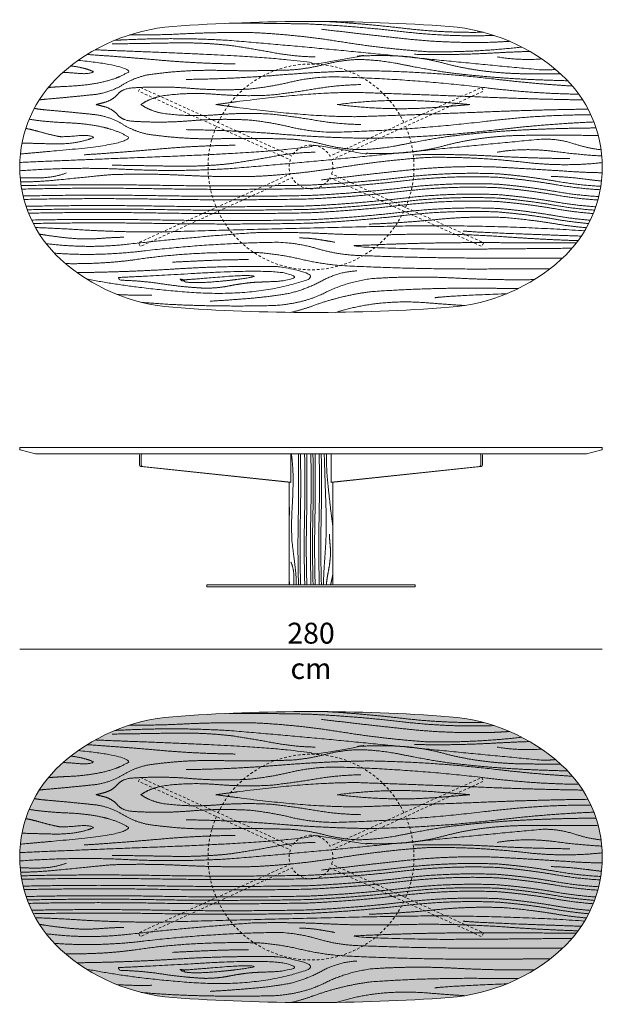
# Model space of a CAD drawing. Units: centimetres. Extents: x -1058 to 907, y -419 to 1304.
# Drawn here: x 287 to 567, y -419 to 54 of the extents above; entities that cross this region are included whole.
import ezdxf

# ---------------------------------------------------------------- set-up
doc = ezdxf.new("R2010")
doc.units = ezdxf.units.CM
doc.header["$LTSCALE"] = 63.5
doc.linetypes.add('Tratteggio-11', pattern=[0.035433, 0.019685, -0.015748])
doc.layers.add('Nessuna', color=7, linetype='Continuous', lineweight=5)
doc.styles.add('Helvetica Neue UltraLight (bold)', font='Helvetica Neue UltraLight')

# ---------------------------------------------------------------- blocks, each defined once
blk = doc.blocks.new('Gruppo-37-1')
at = {"layer": 'Nessuna', "color": 7, "linetype": 'Continuous', "lineweight": 18, "flags": 128}
blk.add_lwpolyline([(547.62, -60.93, 0.442812), (547.62, 27.93, 0.16732), (493.78, 51.04, 0.036986), (360.81, 51.04, 0.16732), (306.96, 27.93, 0.442812), (306.96, -60.93, 0.16732), (360.81, -84.04, 0.036986), (493.78, -84.04, 0.16732)], format="xyb", close=True, dxfattribs=at)
at = {"layer": 'Nessuna', "color": 252, "linetype": 'Tratteggio-11', "lineweight": 18, "true_color": 0x888888, "flags": 128}
blk.add_lwpolyline([(437.22, -19.9, 0.166494), (437.22, -13.1), (510.21, 19.96), (509.38, 21.78), (436.4, -11.28, 0.579267), (418.18, -11.28), (345.2, 21.78), (344.38, 19.96), (417.36, -13.1, 0.166494), (417.36, -19.9), (344.38, -52.96), (345.2, -54.78), (418.18, -21.72, 0.579267), (436.4, -21.72), (509.38, -54.78), (510.21, -52.96)], format="xyb", close=True, dxfattribs=at)
at = {"layer": 'Nessuna', "color": 252, "linetype": 'Tratteggio-11', "lineweight": 18, "true_color": 0x888888}
for start, end in [(25.5279, 154.4721), (156.7872, 203.2128), (336.7872, 23.2128), (205.5279, 334.4721)]:
    blk.add_arc((427.29, -16.5), 49.5, start, end, dxfattribs=at)
at = {"layer": 'Nessuna', "color": 254, "linetype": 'Continuous', "lineweight": 18, "true_color": 0xdddddd}
for points, knots in [([(387.97, 52.64), (407.15, 52.64), (426.29, 52.25), (448.95, 51.19), (471.73, 48.52), (493.52, 45.97), (515.33, 46.76)], [0, 0, 0, 0.301333, 0.301333, 0.658365, 0.658365, 1, 1, 1]), ([(434.69, 53.47), (453.17, 52.36), (471.73, 50.19), (490.95, 47.93), (510.19, 48.28)], [0, 0, 0, 0.491149, 0.491149, 1, 1, 1]), ([(340.06, 47.02), (352.66, 46.85), (365.28, 47.49), (382.53, 48.38), (399.79, 48.08), (420.79, 47.09), (441.53, 43.73), (462.28, 40.37), (483.29, 38.92), (505.67, 38.55), (528.65, 41.14)], [0, 0, 0, 0.133906, 0.133906, 0.317034, 0.317034, 0.540025, 0.540025, 0.763017, 0.763017, 1, 1, 1]), ([(432.29, 49.75), (453.24, 47.21), (473.63, 45.04), (494.02, 42.87), (515.29, 43.5), (519.03, 43.7), (522.8, 43.91)], [0, 0, 0, 0.459536, 0.459536, 0.919072, 0.919072, 1, 1, 1]), ([(331.79, 42.67), (344.67, 42.84), (360.19, 43.13), (375.71, 43.43), (389.29, 41.83), (399.17, 40.34), (409.19, 38.47), (419.21, 36.59), (429.29, 36.42)], [0, 0, 0, 0.288878, 0.288878, 0.577768, 0.577768, 0.788884, 0.788884, 1, 1, 1]), ([(333.02, 44.44), (335.3, 44.52), (337.56, 44.63), (362.84, 45.89), (388.29, 44.33), (425.62, 41.23), (463.07, 37.45), (500.53, 33.67), (537.79, 30.17), (541.31, 30.02), (544.76, 30.41)], [0, 0, 0, 0.021448, 0.021448, 0.261524, 0.261524, 0.614168, 0.614168, 0.966812, 0.966812, 1, 1, 1]), ([(323.51, 39.83), (337.49, 39.27), (354.31, 38.63), (415.95, 36.26), (430.29, 33.06), (431.33, 33.31), (439.42, 35.12), (447.5, 36.93), (451.29, 36.81), (449.34, 36.81), (450.75, 36.81), (451.29, 36.81), (461.85, 37.44), (472.12, 36.65), (482.39, 35.85), (492.29, 33.06), (509.96, 28.46), (531.13, 28.3), (539.4, 28.24), (547.26, 28.25)], [0, 0, 0, 0.077526, 0.077526, 0.361496, 0.361496, 0.382228, 0.382228, 0.402967, 0.402967, 0.413668, 0.420314, 0.420314, 0.550064, 0.550064, 0.679808, 0.679808, 0.910061, 0.910061, 1, 1, 1]), ([(477.09, 37.67), (495.91, 37.23), (514.41, 38.27), (523.37, 38.77), (532.39, 39.08)], [0, 0, 0, 0.673746, 0.673746, 1, 1, 1]), ([(296.68, 15.73), (298.1, 15.93), (299.56, 16.05), (312.52, 17.17), (324.79, 18.5), (331.76, 19.87), (336.83, 23.04), (341.91, 26.21), (348.29, 27.67), (365.5, 30.32), (383.2, 29.93), (400.89, 29.54), (418.29, 30.17), (426.43, 30.87), (434.01, 32.84), (441.58, 34.81), (449.79, 35.17), (460.11, 35.06), (471.33, 32.75), (482.54, 30.45), (492.79, 28.92), (511.85, 26.54), (531.53, 25.62), (541.17, 25.18), (550.66, 24.96)], [0, 0, 0, 0.010144, 0.010144, 0.100588, 0.100588, 0.152606, 0.152606, 0.20462, 0.20462, 0.343019, 0.343019, 0.481419, 0.481419, 0.546403, 0.546403, 0.611387, 0.611387, 0.693026, 0.693026, 0.774667, 0.774667, 0.925937, 0.925937, 1, 1, 1]), ([(301.01, 21.69), (305.15, 22.05), (309.84, 22.25), (330.3, 23.09), (339.79, 29.33), (337.86, 32.55), (315.46, 34.75)], [0, 0, 0, 0.146881, 0.146881, 0.788233, 0.788233, 1, 1, 1]), ([(319.7, 37.57), (337.15, 36.43), (354.59, 34.87), (372.73, 33.24), (390.79, 33.08)], [0, 0, 0, 0.490087, 0.490087, 1, 1, 1]), ([(308.12, 28.95), (310.76, 28.93), (315.08, 28.52), (321.11, 27.95), (322.79, 29.33), (318.07, 31.37), (311.87, 32.07)], [0, 0, 0, 0.175821, 0.175821, 0.420977, 0.420977, 1, 1, 1]), ([(367.29, 25.58), (389.5, 25.84), (411.46, 27.65), (433.43, 29.46), (455.29, 29.75), (486.06, 29.26), (516.93, 25.6), (534.93, 23.47), (552.97, 22.4)], [0, 0, 0, 0.236533, 0.236533, 0.473062, 0.473062, 0.80591, 0.80591, 1, 1, 1]), ([(323.97, 13.5), (326.35, 14.07), (328.79, 14.75), (332.32, 16.05), (334.28, 18.4), (336.25, 20.75), (340.29, 21.42), (354.88, 22.52), (369.39, 21.3), (383.9, 20.09), (398.29, 21), (408.79, 22.21), (417.78, 24.4), (426.76, 26.58), (437.79, 26.83), (475.08, 25.95), (512.83, 21.4), (534.61, 18.77), (556.03, 18.49)], [0, 0, 0, 0.023216, 0.023216, 0.057719, 0.057719, 0.092221, 0.092221, 0.215328, 0.215328, 0.338433, 0.338433, 0.428672, 0.428672, 0.518915, 0.518915, 0.824035, 0.824035, 1, 1, 1]), ([(345.49, 13.5), (346.16, 13.92), (346.82, 14.33), (350.51, 16.62), (355.79, 17.68), (368.32, 19.51), (381.9, 18.41), (395.47, 17.31), (408.29, 18.1), (419.09, 19.31), (429.7, 21.11), (440.31, 22.91), (451.29, 23.1)], [0, 0, 0, 0.018084, 0.018084, 0.119483, 0.119483, 0.357894, 0.357894, 0.596312, 0.596312, 0.798156, 0.798156, 1, 1, 1]), ([(381.61, 13.5), (385.36, 14.01), (389.29, 14.54), (425.56, 19.44), (449.79, 19.33), (481.22, 18.26), (512.97, 16.98), (535.73, 16.06), (557.89, 15.74)], [0, 0, 0, 0.032461, 0.032461, 0.332155, 0.332155, 0.721117, 0.721117, 1, 1, 1]), ([(439.94, 13.5), (464.52, 16.65), (487.63, 14.84), (496.56, 14.14), (503.65, 13.5)], [0, 0, 0, 0.721237, 0.721237, 1, 1, 1]), ([(294.3, 11.64), (296.87, 11.18), (299.56, 10.95), (312.52, 9.83), (324.79, 8.5), (331.76, 7.13), (336.83, 3.96), (341.91, 0.79), (348.29, -0.67), (365.5, -3.32), (383.2, -2.93), (400.89, -2.54), (418.29, -3.17), (426.43, -3.87), (434.01, -5.84), (441.58, -7.81), (449.79, -8.17), (460.11, -8.06), (471.33, -5.75), (482.54, -3.45), (492.79, -1.92), (511.85, 0.46), (531.53, 1.38), (548.13, 2.15), (564.29, 2.24)], [0, 0, 0, 0.017648, 0.017648, 0.102807, 0.102807, 0.151786, 0.151786, 0.20076, 0.20076, 0.331071, 0.331071, 0.461384, 0.461384, 0.522571, 0.522571, 0.583757, 0.583757, 0.660626, 0.660626, 0.737496, 0.737496, 0.879927, 0.879927, 1, 1, 1]), ([(323.97, 13.5), (326.35, 12.93), (328.79, 12.25), (332.32, 10.95), (334.28, 8.6), (336.25, 6.25), (340.29, 5.58), (354.88, 4.48), (369.39, 5.7), (383.9, 6.91), (398.29, 6), (408.79, 4.79), (417.78, 2.6), (426.76, 0.42), (437.79, 0.17), (475.08, 1.05), (512.83, 5.6), (537.55, 8.58), (561.81, 8.54)], [0, 0, 0, 0.022677, 0.022677, 0.056379, 0.056379, 0.09008, 0.09008, 0.210328, 0.210328, 0.330575, 0.330575, 0.418719, 0.418719, 0.506866, 0.506866, 0.804902, 0.804902, 1, 1, 1]), ([(345.49, 13.5), (346.16, 13.08), (346.82, 12.67), (350.51, 10.38), (355.79, 9.32), (368.32, 7.49), (381.9, 8.59), (395.47, 9.69), (408.29, 8.9), (419.09, 7.69), (429.7, 5.89), (440.31, 4.09), (451.29, 3.9)], [0, 0, 0, 0.018084, 0.018084, 0.119483, 0.119483, 0.357894, 0.357894, 0.596312, 0.596312, 0.798156, 0.798156, 1, 1, 1]), ([(381.61, 13.5), (385.36, 12.99), (389.29, 12.46), (425.56, 7.56), (449.79, 7.67), (481.22, 8.74), (512.97, 10.02), (537.05, 10.99), (560.47, 11.29)], [0, 0, 0, 0.031943, 0.031943, 0.326857, 0.326857, 0.709615, 0.709615, 1, 1, 1]), ([(439.94, 13.5), (464.52, 10.35), (487.63, 12.16), (496.56, 12.86), (503.65, 13.5)], [0, 0, 0, 0.721237, 0.721237, 1, 1, 1]), ([(291.85, 6.44), (299.53, 5.18), (309.84, 4.75), (330.3, 3.91), (339.79, -2.33), (337.78, -5.69), (313.46, -7.94), (295.8, -9.57), (287.62, -10.27)], [0, 0, 0, 0.240135, 0.240135, 0.716547, 0.716547, 0.880738, 0.880738, 1, 1, 1]), ([(367.29, 1.42), (389.5, 1.16), (411.46, -0.65), (433.43, -2.46), (455.29, -2.75), (486.06, -2.26), (516.93, 1.4), (540.06, 4.14), (563.26, 5.12)], [0, 0, 0, 0.224134, 0.224134, 0.448264, 0.448264, 0.763664, 0.763664, 1, 1, 1]), ([(290.21, 2), (293.18, 1.44), (296.09, 0.61), (301.14, -0.84), (306.29, -1.92), (309.05, -2.09), (315.08, -1.52), (321.11, -0.95), (322.79, -2.33), (314.97, -5.71), (303.06, -5.41), (295.17, -5.21), (288.4, -5.02)], [0, 0, 0, 0.09508, 0.09508, 0.260391, 0.260391, 0.347323, 0.347323, 0.434238, 0.434238, 0.774529, 0.774529, 1, 1, 1]), ([(287.32, -18.35), (313.64, -16.45), (337.56, -17.63), (362.84, -18.89), (388.29, -17.33), (425.62, -14.23), (463.07, -10.45), (500.53, -6.67), (537.79, -3.17), (546.17, -2.83), (554.16, -5.49), (560.26, -7.51), (566.72, -8.25)], [0, 0, 0, 0.173121, 0.173121, 0.356157, 0.356157, 0.625015, 0.625015, 0.893873, 0.893873, 0.954096, 0.954096, 1, 1, 1]), ([(287.33, -14.35), (311.66, -13.26), (354.31, -11.63), (415.95, -9.26), (430.29, -6.06), (431.33, -6.31), (439.42, -8.12), (447.5, -9.93), (451.29, -9.81), (449.34, -9.81), (450.75, -9.81), (451.29, -9.81), (461.85, -10.44), (472.12, -9.65), (482.39, -8.85), (492.29, -6.06), (509.96, -1.46), (531.13, -1.3), (549.22, -1.17), (565.36, -1.39)], [0, 0, 0, 0.160306, 0.160306, 0.391963, 0.391963, 0.408876, 0.408876, 0.425795, 0.425795, 0.434524, 0.439947, 0.439947, 0.545794, 0.545794, 0.651638, 0.651638, 0.839474, 0.839474, 1, 1, 1]), ([(318.29, -10.67), (336.45, -9.49), (354.59, -7.87), (372.73, -6.24), (390.79, -6.08)], [0, 0, 0, 0.500003, 0.500003, 1, 1, 1]), ([(331.79, -15.67), (344.67, -15.84), (360.19, -16.13), (375.71, -16.43), (389.29, -14.83), (399.17, -13.34), (409.19, -11.47), (419.21, -9.59), (429.29, -9.42)], [0, 0, 0, 0.288878, 0.288878, 0.577768, 0.577768, 0.788884, 0.788884, 1, 1, 1]), ([(567.06, -11.24), (556.23, -10.62), (544.71, -9.09), (530.11, -7.16), (516.79, -9.42)], [0, 0, 0, 0.441115, 0.441115, 1, 1, 1]), ([(287.73, -23.74), (295.93, -23.77), (308.45, -22.48), (325.1, -20.75), (330.79, -20.25), (348.03, -19.61), (365.28, -20.49), (382.53, -21.38), (399.79, -21.08), (420.79, -20.09), (441.53, -16.73), (462.28, -13.37), (483.29, -11.92), (506.32, -11.54), (529.98, -14.29), (548.95, -16.49), (567.26, -14.44)], [0, 0, 0, 0.033575, 0.033575, 0.078223, 0.078223, 0.213101, 0.213101, 0.34798, 0.34798, 0.512218, 0.512218, 0.676457, 0.676457, 0.85607, 0.85607, 1, 1, 1]), ([(477.09, -10.67), (495.91, -10.23), (514.41, -11.27), (532.91, -12.31), (551.69, -12.5)], [0, 0, 0, 0.5, 0.5, 1, 1, 1]), ([(432.29, -22.75), (453.24, -20.21), (473.63, -18.04), (494.02, -15.87), (515.29, -16.5), (533.97, -17.51), (553.31, -18.78), (560.32, -19.24), (567.23, -19.29)], [0, 0, 0, 0.312774, 0.312774, 0.625548, 0.625548, 0.900486, 0.900486, 1, 1, 1]), ([(287.52, -21.68), (291.03, -21.75), (294.86, -21.79), (303.14, -21.87), (309.79, -19.42)], [0, 0, 0, 0.316319, 0.316319, 1, 1, 1]), ([(287.97, -25.51), (320.85, -24.76), (353.96, -25.34), (390.18, -25.98), (426.29, -25.25), (448.95, -24.19), (471.73, -21.52), (494.5, -18.85), (517.29, -19.83), (531.32, -21), (545.2, -23.4), (555.78, -25.23), (566.56, -25.83)], [0, 0, 0, 0.23717, 0.23717, 0.496645, 0.496645, 0.659645, 0.659645, 0.822644, 0.822644, 0.923258, 0.923258, 1, 1, 1]), ([(288.25, -27.17), (320.99, -26.43), (353.96, -27.01), (390.18, -27.65), (426.29, -26.92), (448.95, -25.86), (471.73, -23.19), (494.5, -20.52), (517.29, -21.5), (531.32, -22.66), (545.2, -25.07), (555.64, -26.87), (566.28, -27.48)], [0, 0, 0, 0.236649, 0.236649, 0.496645, 0.496645, 0.659972, 0.659972, 0.823298, 0.823298, 0.924114, 0.924114, 1, 1, 1]), ([(566.9, -23.32), (563.81, -22.97), (560.6, -22.55), (550.76, -21.24), (542.79, -21.08)], [0, 0, 0, 0.245419, 0.245419, 1, 1, 1]), ([(288.94, -30.49), (321.34, -29.77), (353.96, -30.34), (390.18, -30.98), (426.29, -30.25), (448.95, -29.19), (471.73, -26.52), (494.5, -23.85), (517.29, -24.83), (531.32, -26), (545.2, -28.4), (555.29, -30.15), (565.57, -30.77)], [0, 0, 0, 0.235317, 0.235317, 0.496632, 0.496632, 0.660788, 0.660788, 0.824943, 0.824943, 0.92627, 0.92627, 1, 1, 1]), ([(289.37, -32.15), (321.55, -31.44), (353.96, -32.01), (390.18, -32.65), (426.29, -31.92), (448.95, -30.86), (471.73, -28.19), (494.5, -25.52), (517.29, -26.5), (531.32, -27.66), (545.2, -30.07), (555.08, -31.78), (565.14, -32.41)], [0, 0, 0, 0.234501, 0.234501, 0.496619, 0.496619, 0.661279, 0.661279, 0.825939, 0.825939, 0.927578, 0.927578, 1, 1, 1]), ([(290.37, -35.46), (322.05, -34.78), (353.96, -35.34), (390.18, -35.98), (426.29, -35.25), (448.95, -34.19), (471.73, -31.52), (494.5, -28.85), (517.29, -29.83), (531.32, -31), (545.2, -33.4), (554.59, -35.03), (564.14, -35.68)], [0, 0, 0, 0.232548, 0.232548, 0.496576, 0.496576, 0.662436, 0.662436, 0.828295, 0.828295, 0.930675, 0.930675, 1, 1, 1]), ([(290.94, -37.11), (322.34, -36.45), (353.96, -37.01), (390.18, -37.65), (426.29, -36.92), (448.95, -35.86), (471.73, -33.19), (494.5, -30.52), (517.29, -31.5), (531.32, -32.66), (545.2, -35.07), (554.31, -36.64), (563.57, -37.31)], [0, 0, 0, 0.2314, 0.2314, 0.496544, 0.496544, 0.663105, 0.663105, 0.829665, 0.829665, 0.932477, 0.932477, 1, 1, 1]), ([(291.58, -38.77), (322.66, -38.13), (353.96, -38.68), (390.18, -39.31), (426.29, -38.58), (448.95, -37.53), (471.73, -34.85), (494.5, -32.18), (517.29, -33.17), (531.32, -34.33), (545.2, -36.73), (554, -38.26), (562.94, -38.93)], [0, 0, 0, 0.230131, 0.230131, 0.496503, 0.496503, 0.663836, 0.663836, 0.831168, 0.831168, 0.934457, 0.934457, 1, 1, 1]), ([(293.01, -42.07), (323.38, -41.47), (353.96, -42.01), (390.18, -42.65), (426.29, -41.92), (448.95, -40.86), (471.73, -38.19), (494.5, -35.52), (517.29, -36.5), (531.32, -37.66), (545.2, -40.07), (553.3, -41.47), (561.53, -42.15)], [0, 0, 0, 0.227194, 0.227194, 0.49639, 0.49639, 0.665496, 0.665496, 0.834602, 0.834602, 0.938985, 0.938985, 1, 1, 1]), ([(293.82, -43.72), (323.79, -43.15), (353.96, -43.68), (390.18, -44.31), (426.29, -43.58), (448.95, -42.53), (471.73, -39.85), (494.5, -37.18), (517.29, -38.17), (531.32, -39.33), (545.2, -41.73), (552.92, -43.07), (560.75, -43.75)], [0, 0, 0, 0.225508, 0.225508, 0.496313, 0.496313, 0.66643, 0.66643, 0.836546, 0.836546, 0.941553, 0.941553, 1, 1, 1]), ([(455.29, -44), (471.36, -43.45), (487.6, -41.8), (503.84, -40.16), (519.89, -40.83), (532.71, -41.86), (545.38, -43.97), (552.5, -45.16), (559.67, -45.76)], [0, 0, 0, 0.307576, 0.307576, 0.615149, 0.615149, 0.861506, 0.861506, 1, 1, 1]), ([(294.86, -45.67), (305.47, -46.04), (316.13, -46.71), (336.14, -47.96), (356.29, -47.75), (410.17, -46.21), (463.88, -45.06), (511.34, -44.05), (558.81, -47.25)], [0, 0, 0, 0.081095, 0.081095, 0.233277, 0.233277, 0.640285, 0.640285, 1, 1, 1]), ([(557.22, -49.78), (548.44, -49.48), (534.31, -48.96), (505.45, -47.9), (500.49, -47.33)], [0, 0, 0, 0.32865, 0.32865, 1, 1, 1]), ([(296.77, -48.86), (298.26, -49.07), (299.74, -49.31), (307.42, -50.53), (315.39, -51.08), (320.9, -51.3), (326.4, -50.86), (331.9, -50.42), (337.29, -50.33)], [0, 0, 0, 0.075067, 0.075067, 0.464005, 0.464005, 0.732005, 0.732005, 1, 1, 1]), ([(299.94, -53.36), (319.39, -55.9), (339.18, -53.69), (369.27, -50.32), (399.29, -48.17), (416.94, -47.73), (434.65, -48.6), (452.36, -49.47), (470.29, -49), (495.97, -48.34), (521.26, -50.17), (538.49, -51.42), (555.69, -51.97)], [0, 0, 0, 0.154987, 0.154987, 0.390653, 0.390653, 0.528912, 0.528912, 0.667174, 0.667174, 0.865165, 0.865165, 1, 1, 1]), ([(438.79, -52.75), (434.44, -51.94), (430.3, -51.32), (426.16, -50.7), (421.79, -50.67)], [0, 0, 0, 0.500006, 0.500006, 1, 1, 1]), ([(303.97, -58.01), (324.4, -59.53), (345.85, -57.03), (379.91, -53.06), (412.29, -52.75), (422.07, -53.32), (430.2, -55.79), (438.32, -58.26), (447.79, -59), (479.98, -60.35), (512.06, -60.35), (530.15, -60.35), (548.28, -60.32)], [0, 0, 0, 0.164006, 0.164006, 0.424428, 0.424428, 0.503247, 0.503247, 0.582065, 0.582065, 0.849256, 0.849256, 1, 1, 1]), ([(552.77, -55.64), (543.78, -55.68), (534.8, -55.78), (513.07, -56.03), (491.29, -56.08), (483.33, -56.07), (466.36, -55.6), (449.39, -55.13), (447.79, -54.42), (480.78, -52.79), (513.3, -52.92), (534.09, -53), (554.85, -53.08)], [0, 0, 0, 0.030812, 0.030812, 0.105399, 0.105399, 0.132654, 0.132654, 0.159898, 0.159898, 0.672438, 0.672438, 1, 1, 1]), ([(309.36, -63.02), (328.05, -63.29), (344.07, -60.93), (370.76, -56.99), (402.29, -57.75), (412.57, -58.56), (432.01, -63.18), (442.29, -64), (478.01, -65.79), (513.67, -65.6), (527.96, -65.53), (542.22, -65.46)], [0, 0, 0, 0.156311, 0.156311, 0.416622, 0.416622, 0.501714, 0.586807, 0.586807, 0.881786, 0.881786, 1, 1, 1]), ([(360.79, -62.33), (369.9, -61.84), (379.03, -61.47), (388.17, -61.1), (397.29, -61.08)], [0, 0, 0, 0.5, 0.5, 1, 1, 1]), ([(319.41, -70.39), (341.97, -74.86), (369.79, -76.85), (401.78, -79.12), (425.79, -70.67), (429.58, -68.5), (421.9, -66.55), (414.21, -64.61), (410.79, -64.42), (386.92, -64.02), (362.87, -65.54), (338.82, -67.07), (315.29, -67.33), (315.18, -67.4), (315.08, -67.48)], [0, 0, 0, 0.188665, 0.188665, 0.405506, 0.405506, 0.442704, 0.442704, 0.479934, 0.479934, 0.739261, 0.739261, 0.998585, 0.998585, 1, 1, 1]), ([(334.69, -69.67), (346.12, -69.19), (375.25, -67.52), (404.37, -65.85), (414.29, -67.5), (415.22, -67.66), (417.4, -68.16), (419.57, -68.65), (419.49, -69.83), (414.74, -71.43), (409.76, -71.63), (404.78, -71.82), (400.29, -72), (394.08, -72.5), (388.19, -73.69), (382.29, -74.88), (376.09, -74.83), (365.76, -74.3), (355.66, -72.75), (345.57, -71.2), (335.29, -71), (334.99, -70.33), (334.69, -69.67)], [0, 0, 0, 0.166822, 0.166822, 0.333635, 0.333635, 0.349317, 0.349317, 0.364994, 0.364994, 0.43135, 0.43135, 0.497701, 0.497701, 0.589788, 0.589788, 0.681873, 0.681873, 0.835475, 0.835475, 0.989075, 0.989075, 1, 1, 1]), ([(345.71, -81.62), (356.78, -82.61), (367.92, -83), (388.85, -83.73), (409.79, -83.17), (423.82, -82.19), (433.87, -77.09), (443.92, -71.99), (456.29, -70.25), (476.47, -68.85), (496.78, -69.96), (515.76, -71), (534.66, -70.71)], [0, 0, 0, 0.106856, 0.106856, 0.307712, 0.307712, 0.442567, 0.442567, 0.577407, 0.577407, 0.79582, 0.79582, 1, 1, 1]), ([(364.29, -70.5), (364.81, -70.52), (365.46, -70.68), (366.11, -70.83), (366.49, -70.83), (372.18, -70.42), (385.21, -69.34), (398.24, -68.27), (400.29, -69.17), (395.17, -70.45), (383.35, -71.53), (371.53, -72.61), (366.69, -71.83), (366.64, -71.29), (366.14, -71.3), (365.64, -71.3), (365.29, -71.33), (364.79, -70.92), (364.29, -70.5)], [0, 0, 0, 0.008591, 0.008591, 0.01718, 0.01718, 0.144535, 0.144535, 0.271852, 0.271852, 0.571848, 0.571848, 0.871832, 0.871832, 0.905248, 0.905248, 0.938685, 0.938685, 1, 1, 1]), ([(378.79, -81.08), (388.27, -80.56), (397.92, -79.74), (407.57, -78.92), (416.79, -77.33), (425.11, -75.34), (432.79, -71.17), (440.47, -66.99), (449.29, -66.5)], [0, 0, 0, 0.261327, 0.261327, 0.522649, 0.522649, 0.761328, 0.761328, 1, 1, 1]), ([(417.52, -86.5), (423.15, -85.19), (428.12, -83.36), (441.62, -78.36), (456.29, -76.5), (483.67, -74.54), (511.65, -74.86), (519.39, -74.95), (527.09, -74.93)], [0, 0, 0, 0.098523, 0.098523, 0.366084, 0.366084, 0.862771, 0.862771, 1, 1, 1]), ([(501.24, -83.17), (492.71, -82.65), (483.88, -81.92), (459.57, -79.9), (439.28, -86.5)], [0, 0, 0, 0.266468, 0.266468, 1, 1, 1])]:
    blk.add_open_spline(points, degree=2, knots=knots, dxfattribs=at)
for points in [[(538.14, 35.43), (527.08, 34.67), (516.79, 36.42)], [(334.03, -77.85), (343.29, -78.44), (350.79, -78.17)], [(486.79, -79.42), (493.31, -78.55), (521.46, -77.48)]]:
    blk.add_open_spline(points, degree=2, dxfattribs=at)
blk = doc.blocks.new('Gruppo-48-1')
at = {"layer": 'Nessuna', "linetype": 'Continuous', "lineweight": 0, "true_color": 0xaaaaaa}
h = blk.add_hatch(color=253, dxfattribs=at)
edge = h.paths.add_edge_path()
edge.add_arc((507.29, -348.5), 60, 312.2313, 407.7687)
edge.add_arc((487.13, -370.71), 90, 47.7687, 85.7636)
edge.add_arc((427.29, -1178.5), 900, 85.76359, 94.23641)
edge.add_arc((367.45, -370.71), 90, 94.2364, 132.2313)
edge.add_arc((347.29, -348.5), 60, 132.2313, 227.7687)
edge.add_arc((367.45, -326.29), 90, 227.7687, 265.7636)
edge.add_arc((427.29, 481.5), 900, 265.76359, 274.23641)
edge.add_arc((487.13, -326.29), 90, 274.2364, 312.2313)
at = {"layer": 'Nessuna', "color": 7, "linetype": 'Continuous', "lineweight": 18, "flags": 128}
blk.add_lwpolyline([(547.62, -392.93, 0.442812), (547.62, -304.07, 0.16732), (493.78, -280.96, 0.036986), (360.81, -280.96, 0.16732), (306.96, -304.07, 0.442812), (306.96, -392.93, 0.16732), (360.81, -416.04, 0.036986), (493.78, -416.04, 0.16732)], format="xyb", close=True, dxfattribs=at)
at = {"layer": 'Nessuna', "color": 252, "linetype": 'Tratteggio-11', "lineweight": 18, "true_color": 0x888888, "flags": 128}
blk.add_lwpolyline([(437.22, -351.9, 0.166494), (437.22, -345.1), (510.21, -312.04), (509.38, -310.22), (436.4, -343.28, 0.579267), (418.18, -343.28), (345.2, -310.22), (344.38, -312.04), (417.36, -345.1, 0.166494), (417.36, -351.9), (344.38, -384.96), (345.2, -386.78), (418.18, -353.72, 0.579267), (436.4, -353.72), (509.38, -386.78), (510.21, -384.96)], format="xyb", close=True, dxfattribs=at)
at = {"layer": 'Nessuna', "color": 252, "linetype": 'Tratteggio-11', "lineweight": 18, "true_color": 0x888888}
for start, end in [(25.5279, 154.4721), (156.7872, 203.2128), (336.7872, 23.2128), (205.5279, 334.4721)]:
    blk.add_arc((427.29, -348.5), 49.5, start, end, dxfattribs=at)
at = {"layer": 'Nessuna', "color": 254, "linetype": 'Continuous', "lineweight": 18, "true_color": 0xdddddd}
for points, knots in [([(387.97, -279.36), (407.15, -279.36), (426.29, -279.75), (448.95, -280.81), (471.73, -283.48), (493.52, -286.03), (515.33, -285.24)], [0, 0, 0, 0.301333, 0.301333, 0.658365, 0.658365, 1, 1, 1]), ([(434.69, -278.53), (453.17, -279.64), (471.73, -281.81), (490.95, -284.07), (510.19, -283.72)], [0, 0, 0, 0.491149, 0.491149, 1, 1, 1]), ([(340.06, -284.98), (352.66, -285.15), (365.28, -284.51), (382.53, -283.62), (399.79, -283.92), (420.79, -284.91), (441.53, -288.27), (462.28, -291.63), (483.29, -293.08), (505.67, -293.45), (528.65, -290.86)], [0, 0, 0, 0.133906, 0.133906, 0.317034, 0.317034, 0.540025, 0.540025, 0.763017, 0.763017, 1, 1, 1]), ([(432.29, -282.25), (453.24, -284.79), (473.63, -286.96), (494.02, -289.13), (515.29, -288.5), (519.03, -288.3), (522.8, -288.09)], [0, 0, 0, 0.459536, 0.459536, 0.919072, 0.919072, 1, 1, 1]), ([(331.79, -289.33), (344.67, -289.16), (360.19, -288.87), (375.71, -288.57), (389.29, -290.17), (399.17, -291.66), (409.19, -293.53), (419.21, -295.41), (429.29, -295.58)], [0, 0, 0, 0.288878, 0.288878, 0.577768, 0.577768, 0.788884, 0.788884, 1, 1, 1]), ([(333.02, -287.56), (335.3, -287.48), (337.56, -287.37), (362.84, -286.11), (388.29, -287.67), (425.62, -290.77), (463.07, -294.55), (500.53, -298.33), (537.79, -301.83), (541.31, -301.98), (544.76, -301.59)], [0, 0, 0, 0.021448, 0.021448, 0.261524, 0.261524, 0.614168, 0.614168, 0.966812, 0.966812, 1, 1, 1]), ([(323.51, -292.17), (337.49, -292.73), (354.31, -293.37), (415.95, -295.74), (430.29, -298.94), (431.33, -298.69), (439.42, -296.88), (447.5, -295.07), (451.29, -295.19), (449.34, -295.19), (450.75, -295.19), (451.29, -295.19), (461.85, -294.56), (472.12, -295.35), (482.39, -296.15), (492.29, -298.94), (509.96, -303.54), (531.13, -303.7), (539.4, -303.76), (547.26, -303.75)], [0, 0, 0, 0.077526, 0.077526, 0.361496, 0.361496, 0.382228, 0.382228, 0.402967, 0.402967, 0.413668, 0.420314, 0.420314, 0.550064, 0.550064, 0.679808, 0.679808, 0.910061, 0.910061, 1, 1, 1]), ([(477.09, -294.33), (495.91, -294.77), (514.41, -293.73), (523.37, -293.23), (532.39, -292.92)], [0, 0, 0, 0.673746, 0.673746, 1, 1, 1]), ([(296.68, -316.27), (298.1, -316.07), (299.56, -315.95), (312.52, -314.83), (324.79, -313.5), (331.76, -312.13), (336.83, -308.96), (341.91, -305.79), (348.29, -304.33), (365.5, -301.68), (383.2, -302.07), (400.89, -302.46), (418.29, -301.83), (426.43, -301.13), (434.01, -299.16), (441.58, -297.19), (449.79, -296.83), (460.11, -296.94), (471.33, -299.25), (482.54, -301.55), (492.79, -303.08), (511.85, -305.46), (531.53, -306.38), (541.17, -306.82), (550.66, -307.04)], [0, 0, 0, 0.010144, 0.010144, 0.100588, 0.100588, 0.152606, 0.152606, 0.20462, 0.20462, 0.343019, 0.343019, 0.481419, 0.481419, 0.546403, 0.546403, 0.611387, 0.611387, 0.693026, 0.693026, 0.774667, 0.774667, 0.925937, 0.925937, 1, 1, 1]), ([(301.01, -310.31), (305.15, -309.95), (309.84, -309.75), (330.3, -308.91), (339.79, -302.67), (337.86, -299.45), (315.46, -297.25)], [0, 0, 0, 0.146881, 0.146881, 0.788233, 0.788233, 1, 1, 1]), ([(319.7, -294.43), (337.15, -295.57), (354.59, -297.13), (372.73, -298.76), (390.79, -298.92)], [0, 0, 0, 0.490087, 0.490087, 1, 1, 1]), ([(308.12, -303.05), (310.76, -303.07), (315.08, -303.48), (321.11, -304.05), (322.79, -302.67), (318.07, -300.63), (311.87, -299.93)], [0, 0, 0, 0.175821, 0.175821, 0.420977, 0.420977, 1, 1, 1]), ([(367.29, -306.42), (389.5, -306.16), (411.46, -304.35), (433.43, -302.54), (455.29, -302.25), (486.06, -302.74), (516.93, -306.4), (534.93, -308.53), (552.97, -309.6)], [0, 0, 0, 0.236533, 0.236533, 0.473062, 0.473062, 0.80591, 0.80591, 1, 1, 1]), ([(323.97, -318.5), (326.35, -317.93), (328.79, -317.25), (332.32, -315.95), (334.28, -313.6), (336.25, -311.25), (340.29, -310.58), (354.88, -309.48), (369.39, -310.7), (383.9, -311.91), (398.29, -311), (408.79, -309.79), (417.78, -307.6), (426.76, -305.42), (437.79, -305.17), (475.08, -306.05), (512.83, -310.6), (534.61, -313.23), (556.03, -313.51)], [0, 0, 0, 0.023216, 0.023216, 0.057719, 0.057719, 0.092221, 0.092221, 0.215328, 0.215328, 0.338433, 0.338433, 0.428672, 0.428672, 0.518915, 0.518915, 0.824035, 0.824035, 1, 1, 1]), ([(345.49, -318.5), (346.16, -318.08), (346.82, -317.67), (350.51, -315.38), (355.79, -314.32), (368.32, -312.49), (381.9, -313.59), (395.47, -314.69), (408.29, -313.9), (419.09, -312.69), (429.7, -310.89), (440.31, -309.09), (451.29, -308.9)], [0, 0, 0, 0.018084, 0.018084, 0.119483, 0.119483, 0.357894, 0.357894, 0.596312, 0.596312, 0.798156, 0.798156, 1, 1, 1]), ([(381.61, -318.5), (385.36, -317.99), (389.29, -317.46), (425.56, -312.56), (449.79, -312.67), (481.22, -313.74), (512.97, -315.02), (535.73, -315.94), (557.89, -316.26)], [0, 0, 0, 0.032461, 0.032461, 0.332155, 0.332155, 0.721117, 0.721117, 1, 1, 1]), ([(439.94, -318.5), (464.52, -315.35), (487.63, -317.16), (496.56, -317.86), (503.65, -318.5)], [0, 0, 0, 0.721237, 0.721237, 1, 1, 1]), ([(294.3, -320.36), (296.87, -320.82), (299.56, -321.05), (312.52, -322.17), (324.79, -323.5), (331.76, -324.87), (336.83, -328.04), (341.91, -331.21), (348.29, -332.67), (365.5, -335.32), (383.2, -334.93), (400.89, -334.54), (418.29, -335.17), (426.43, -335.87), (434.01, -337.84), (441.58, -339.81), (449.79, -340.17), (460.11, -340.06), (471.33, -337.75), (482.54, -335.45), (492.79, -333.92), (511.85, -331.54), (531.53, -330.62), (548.13, -329.85), (564.29, -329.76)], [0, 0, 0, 0.017648, 0.017648, 0.102807, 0.102807, 0.151786, 0.151786, 0.20076, 0.20076, 0.331071, 0.331071, 0.461384, 0.461384, 0.522571, 0.522571, 0.583757, 0.583757, 0.660626, 0.660626, 0.737496, 0.737496, 0.879927, 0.879927, 1, 1, 1]), ([(323.97, -318.5), (326.35, -319.07), (328.79, -319.75), (332.32, -321.05), (334.28, -323.4), (336.25, -325.75), (340.29, -326.42), (354.88, -327.52), (369.39, -326.3), (383.9, -325.09), (398.29, -326), (408.79, -327.21), (417.78, -329.4), (426.76, -331.58), (437.79, -331.83), (475.08, -330.95), (512.83, -326.4), (537.55, -323.42), (561.81, -323.46)], [0, 0, 0, 0.022677, 0.022677, 0.056379, 0.056379, 0.09008, 0.09008, 0.210328, 0.210328, 0.330575, 0.330575, 0.418719, 0.418719, 0.506866, 0.506866, 0.804902, 0.804902, 1, 1, 1]), ([(345.49, -318.5), (346.16, -318.92), (346.82, -319.33), (350.51, -321.62), (355.79, -322.68), (368.32, -324.51), (381.9, -323.41), (395.47, -322.31), (408.29, -323.1), (419.09, -324.31), (429.7, -326.11), (440.31, -327.91), (451.29, -328.1)], [0, 0, 0, 0.018084, 0.018084, 0.119483, 0.119483, 0.357894, 0.357894, 0.596312, 0.596312, 0.798156, 0.798156, 1, 1, 1]), ([(381.61, -318.5), (385.36, -319.01), (389.29, -319.54), (425.56, -324.44), (449.79, -324.33), (481.22, -323.26), (512.97, -321.98), (537.05, -321.01), (560.47, -320.71)], [0, 0, 0, 0.031943, 0.031943, 0.326857, 0.326857, 0.709615, 0.709615, 1, 1, 1]), ([(439.94, -318.5), (464.52, -321.65), (487.63, -319.84), (496.56, -319.14), (503.65, -318.5)], [0, 0, 0, 0.721237, 0.721237, 1, 1, 1]), ([(291.85, -325.56), (299.53, -326.82), (309.84, -327.25), (330.3, -328.09), (339.79, -334.33), (337.78, -337.69), (313.46, -339.94), (295.8, -341.57), (287.62, -342.27)], [0, 0, 0, 0.240135, 0.240135, 0.716547, 0.716547, 0.880738, 0.880738, 1, 1, 1]), ([(290.21, -330), (293.18, -330.56), (296.09, -331.39), (301.14, -332.84), (306.29, -333.92), (309.05, -334.09), (315.08, -333.52), (321.11, -332.95), (322.79, -334.33), (314.97, -337.71), (303.06, -337.41), (295.17, -337.21), (288.4, -337.02)], [0, 0, 0, 0.09508, 0.09508, 0.260391, 0.260391, 0.347323, 0.347323, 0.434238, 0.434238, 0.774529, 0.774529, 1, 1, 1]), ([(367.29, -330.58), (389.5, -330.84), (411.46, -332.65), (433.43, -334.46), (455.29, -334.75), (486.06, -334.26), (516.93, -330.6), (540.06, -327.86), (563.26, -326.88)], [0, 0, 0, 0.224134, 0.224134, 0.448264, 0.448264, 0.763664, 0.763664, 1, 1, 1]), ([(287.32, -350.35), (313.64, -348.45), (337.56, -349.63), (362.84, -350.89), (388.29, -349.33), (425.62, -346.23), (463.07, -342.45), (500.53, -338.67), (537.79, -335.17), (546.17, -334.83), (554.16, -337.49), (560.26, -339.51), (566.72, -340.25)], [0, 0, 0, 0.173121, 0.173121, 0.356157, 0.356157, 0.625015, 0.625015, 0.893873, 0.893873, 0.954096, 0.954096, 1, 1, 1]), ([(287.33, -346.35), (311.66, -345.26), (354.31, -343.63), (415.95, -341.26), (430.29, -338.06), (431.33, -338.31), (439.42, -340.12), (447.5, -341.93), (451.29, -341.81), (449.34, -341.81), (450.75, -341.81), (451.29, -341.81), (461.85, -342.44), (472.12, -341.65), (482.39, -340.85), (492.29, -338.06), (509.96, -333.46), (531.13, -333.3), (549.22, -333.17), (565.36, -333.39)], [0, 0, 0, 0.160306, 0.160306, 0.391963, 0.391963, 0.408876, 0.408876, 0.425795, 0.425795, 0.434524, 0.439947, 0.439947, 0.545794, 0.545794, 0.651638, 0.651638, 0.839474, 0.839474, 1, 1, 1]), ([(318.29, -342.67), (336.45, -341.49), (354.59, -339.87), (372.73, -338.24), (390.79, -338.08)], [0, 0, 0, 0.500003, 0.500003, 1, 1, 1]), ([(567.06, -343.24), (556.23, -342.62), (544.71, -341.09), (530.11, -339.16), (516.79, -341.42)], [0, 0, 0, 0.441115, 0.441115, 1, 1, 1]), ([(287.73, -355.74), (295.93, -355.77), (308.45, -354.48), (325.1, -352.75), (330.79, -352.25), (348.03, -351.61), (365.28, -352.49), (382.53, -353.38), (399.79, -353.08), (420.79, -352.09), (441.53, -348.73), (462.28, -345.37), (483.29, -343.92), (506.32, -343.54), (529.98, -346.29), (548.95, -348.49), (567.26, -346.44)], [0, 0, 0, 0.033575, 0.033575, 0.078223, 0.078223, 0.213101, 0.213101, 0.34798, 0.34798, 0.512218, 0.512218, 0.676457, 0.676457, 0.85607, 0.85607, 1, 1, 1]), ([(331.79, -347.67), (344.67, -347.84), (360.19, -348.13), (375.71, -348.43), (389.29, -346.83), (399.17, -345.34), (409.19, -343.47), (419.21, -341.59), (429.29, -341.42)], [0, 0, 0, 0.288878, 0.288878, 0.577768, 0.577768, 0.788884, 0.788884, 1, 1, 1]), ([(477.09, -342.67), (495.91, -342.23), (514.41, -343.27), (532.91, -344.31), (551.69, -344.5)], [0, 0, 0, 0.5, 0.5, 1, 1, 1]), ([(432.29, -354.75), (453.24, -352.21), (473.63, -350.04), (494.02, -347.87), (515.29, -348.5), (533.97, -349.51), (553.31, -350.78), (560.32, -351.24), (567.23, -351.29)], [0, 0, 0, 0.312774, 0.312774, 0.625548, 0.625548, 0.900486, 0.900486, 1, 1, 1]), ([(287.52, -353.68), (291.03, -353.75), (294.86, -353.79), (303.14, -353.87), (309.79, -351.42)], [0, 0, 0, 0.316319, 0.316319, 1, 1, 1]), ([(287.97, -357.51), (320.85, -356.76), (353.96, -357.34), (390.18, -357.98), (426.29, -357.25), (448.95, -356.19), (471.73, -353.52), (494.5, -350.85), (517.29, -351.83), (531.32, -353), (545.2, -355.4), (555.78, -357.23), (566.56, -357.83)], [0, 0, 0, 0.23717, 0.23717, 0.496645, 0.496645, 0.659645, 0.659645, 0.822644, 0.822644, 0.923258, 0.923258, 1, 1, 1]), ([(288.25, -359.17), (320.99, -358.43), (353.96, -359.01), (390.18, -359.65), (426.29, -358.92), (448.95, -357.86), (471.73, -355.19), (494.5, -352.52), (517.29, -353.5), (531.32, -354.66), (545.2, -357.07), (555.64, -358.87), (566.28, -359.48)], [0, 0, 0, 0.236649, 0.236649, 0.496645, 0.496645, 0.659972, 0.659972, 0.823298, 0.823298, 0.924114, 0.924114, 1, 1, 1]), ([(566.9, -355.32), (563.81, -354.97), (560.6, -354.55), (550.76, -353.24), (542.79, -353.08)], [0, 0, 0, 0.245419, 0.245419, 1, 1, 1]), ([(288.94, -362.49), (321.34, -361.77), (353.96, -362.34), (390.18, -362.98), (426.29, -362.25), (448.95, -361.19), (471.73, -358.52), (494.5, -355.85), (517.29, -356.83), (531.32, -358), (545.2, -360.4), (555.29, -362.15), (565.57, -362.77)], [0, 0, 0, 0.235317, 0.235317, 0.496632, 0.496632, 0.660788, 0.660788, 0.824943, 0.824943, 0.92627, 0.92627, 1, 1, 1]), ([(289.37, -364.15), (321.55, -363.44), (353.96, -364.01), (390.18, -364.65), (426.29, -363.92), (448.95, -362.86), (471.73, -360.19), (494.5, -357.52), (517.29, -358.5), (531.32, -359.66), (545.2, -362.07), (555.08, -363.78), (565.14, -364.41)], [0, 0, 0, 0.234501, 0.234501, 0.496619, 0.496619, 0.661279, 0.661279, 0.825939, 0.825939, 0.927578, 0.927578, 1, 1, 1]), ([(290.37, -367.46), (322.05, -366.78), (353.96, -367.34), (390.18, -367.98), (426.29, -367.25), (448.95, -366.19), (471.73, -363.52), (494.5, -360.85), (517.29, -361.83), (531.32, -363), (545.2, -365.4), (554.59, -367.03), (564.14, -367.68)], [0, 0, 0, 0.232548, 0.232548, 0.496576, 0.496576, 0.662436, 0.662436, 0.828295, 0.828295, 0.930675, 0.930675, 1, 1, 1]), ([(290.94, -369.11), (322.34, -368.45), (353.96, -369.01), (390.18, -369.65), (426.29, -368.92), (448.95, -367.86), (471.73, -365.19), (494.5, -362.52), (517.29, -363.5), (531.32, -364.66), (545.2, -367.07), (554.31, -368.64), (563.57, -369.31)], [0, 0, 0, 0.2314, 0.2314, 0.496544, 0.496544, 0.663105, 0.663105, 0.829665, 0.829665, 0.932477, 0.932477, 1, 1, 1]), ([(291.58, -370.77), (322.66, -370.13), (353.96, -370.68), (390.18, -371.31), (426.29, -370.58), (448.95, -369.53), (471.73, -366.85), (494.5, -364.18), (517.29, -365.17), (531.32, -366.33), (545.2, -368.73), (554, -370.26), (562.94, -370.93)], [0, 0, 0, 0.230131, 0.230131, 0.496503, 0.496503, 0.663836, 0.663836, 0.831168, 0.831168, 0.934457, 0.934457, 1, 1, 1]), ([(293.01, -374.07), (323.38, -373.47), (353.96, -374.01), (390.18, -374.65), (426.29, -373.92), (448.95, -372.86), (471.73, -370.19), (494.5, -367.52), (517.29, -368.5), (531.32, -369.66), (545.2, -372.07), (553.3, -373.47), (561.53, -374.15)], [0, 0, 0, 0.227194, 0.227194, 0.49639, 0.49639, 0.665496, 0.665496, 0.834602, 0.834602, 0.938985, 0.938985, 1, 1, 1]), ([(293.82, -375.72), (323.79, -375.15), (353.96, -375.68), (390.18, -376.31), (426.29, -375.58), (448.95, -374.53), (471.73, -371.85), (494.5, -369.18), (517.29, -370.17), (531.32, -371.33), (545.2, -373.73), (552.92, -375.07), (560.75, -375.75)], [0, 0, 0, 0.225508, 0.225508, 0.496313, 0.496313, 0.66643, 0.66643, 0.836546, 0.836546, 0.941553, 0.941553, 1, 1, 1]), ([(455.29, -376), (471.36, -375.45), (487.6, -373.8), (503.84, -372.16), (519.89, -372.83), (532.71, -373.86), (545.38, -375.97), (552.5, -377.16), (559.67, -377.76)], [0, 0, 0, 0.307576, 0.307576, 0.615149, 0.615149, 0.861506, 0.861506, 1, 1, 1]), ([(294.86, -377.67), (305.47, -378.04), (316.13, -378.71), (336.14, -379.96), (356.29, -379.75), (410.17, -378.21), (463.88, -377.06), (511.34, -376.05), (558.81, -379.25)], [0, 0, 0, 0.081095, 0.081095, 0.233277, 0.233277, 0.640285, 0.640285, 1, 1, 1]), ([(296.77, -380.86), (298.26, -381.07), (299.74, -381.31), (307.42, -382.53), (315.39, -383.08), (320.9, -383.3), (326.4, -382.86), (331.9, -382.42), (337.29, -382.33)], [0, 0, 0, 0.075067, 0.075067, 0.464005, 0.464005, 0.732005, 0.732005, 1, 1, 1]), ([(299.94, -385.36), (319.39, -387.9), (339.18, -385.69), (369.27, -382.32), (399.29, -380.17), (416.94, -379.73), (434.65, -380.6), (452.36, -381.47), (470.29, -381), (495.97, -380.34), (521.26, -382.17), (538.49, -383.42), (555.69, -383.97)], [0, 0, 0, 0.154987, 0.154987, 0.390653, 0.390653, 0.528912, 0.528912, 0.667174, 0.667174, 0.865165, 0.865165, 1, 1, 1]), ([(438.79, -384.75), (434.44, -383.94), (430.3, -383.32), (426.16, -382.7), (421.79, -382.67)], [0, 0, 0, 0.500006, 0.500006, 1, 1, 1]), ([(557.22, -381.78), (548.44, -381.48), (534.31, -380.96), (505.45, -379.9), (500.49, -379.33)], [0, 0, 0, 0.32865, 0.32865, 1, 1, 1]), ([(303.97, -390.01), (324.4, -391.53), (345.85, -389.03), (379.91, -385.06), (412.29, -384.75), (422.07, -385.32), (430.2, -387.79), (438.32, -390.26), (447.79, -391), (479.98, -392.35), (512.06, -392.35), (530.15, -392.35), (548.28, -392.32)], [0, 0, 0, 0.164006, 0.164006, 0.424428, 0.424428, 0.503247, 0.503247, 0.582065, 0.582065, 0.849256, 0.849256, 1, 1, 1]), ([(552.77, -387.64), (543.78, -387.68), (534.8, -387.78), (513.07, -388.03), (491.29, -388.08), (483.33, -388.07), (466.36, -387.6), (449.39, -387.13), (447.79, -386.42), (480.78, -384.79), (513.3, -384.92), (534.09, -385), (554.85, -385.08)], [0, 0, 0, 0.030812, 0.030812, 0.105399, 0.105399, 0.132654, 0.132654, 0.159898, 0.159898, 0.672438, 0.672438, 1, 1, 1]), ([(309.36, -395.02), (328.05, -395.29), (344.07, -392.93), (370.76, -388.99), (402.29, -389.75), (412.57, -390.56), (432.01, -395.18), (442.29, -396), (478.01, -397.79), (513.67, -397.6), (527.96, -397.53), (542.22, -397.46)], [0, 0, 0, 0.156311, 0.156311, 0.416622, 0.416622, 0.501714, 0.586807, 0.586807, 0.881786, 0.881786, 1, 1, 1]), ([(360.79, -394.33), (369.9, -393.84), (379.03, -393.47), (388.17, -393.1), (397.29, -393.08)], [0, 0, 0, 0.5, 0.5, 1, 1, 1]), ([(319.41, -402.39), (341.97, -406.86), (369.79, -408.85), (401.78, -411.12), (425.79, -402.67), (429.58, -400.5), (421.9, -398.55), (414.21, -396.61), (410.79, -396.42), (386.92, -396.02), (362.87, -397.54), (338.82, -399.07), (315.29, -399.33), (315.18, -399.4), (315.08, -399.48)], [0, 0, 0, 0.188665, 0.188665, 0.405506, 0.405506, 0.442704, 0.442704, 0.479934, 0.479934, 0.739261, 0.739261, 0.998585, 0.998585, 1, 1, 1]), ([(334.69, -401.67), (346.12, -401.19), (375.25, -399.52), (404.37, -397.85), (414.29, -399.5), (415.22, -399.66), (417.4, -400.16), (419.57, -400.65), (419.49, -401.83), (414.74, -403.43), (409.76, -403.63), (404.78, -403.82), (400.29, -404), (394.08, -404.5), (388.19, -405.69), (382.29, -406.88), (376.09, -406.83), (365.76, -406.3), (355.66, -404.75), (345.57, -403.2), (335.29, -403), (334.99, -402.33), (334.69, -401.67)], [0, 0, 0, 0.166822, 0.166822, 0.333635, 0.333635, 0.349317, 0.349317, 0.364994, 0.364994, 0.43135, 0.43135, 0.497701, 0.497701, 0.589788, 0.589788, 0.681873, 0.681873, 0.835475, 0.835475, 0.989075, 0.989075, 1, 1, 1]), ([(345.71, -413.62), (356.78, -414.61), (367.92, -415), (388.85, -415.73), (409.79, -415.17), (423.82, -414.19), (433.87, -409.09), (443.92, -403.99), (456.29, -402.25), (476.47, -400.85), (496.78, -401.96), (515.76, -403), (534.66, -402.71)], [0, 0, 0, 0.106856, 0.106856, 0.307712, 0.307712, 0.442567, 0.442567, 0.577407, 0.577407, 0.79582, 0.79582, 1, 1, 1]), ([(364.29, -402.5), (364.81, -402.52), (365.46, -402.68), (366.11, -402.83), (366.49, -402.83), (372.18, -402.42), (385.21, -401.34), (398.24, -400.27), (400.29, -401.17), (395.17, -402.45), (383.35, -403.53), (371.53, -404.61), (366.69, -403.83), (366.64, -403.29), (366.14, -403.3), (365.64, -403.3), (365.29, -403.33), (364.79, -402.92), (364.29, -402.5)], [0, 0, 0, 0.008591, 0.008591, 0.01718, 0.01718, 0.144535, 0.144535, 0.271852, 0.271852, 0.571848, 0.571848, 0.871832, 0.871832, 0.905248, 0.905248, 0.938685, 0.938685, 1, 1, 1]), ([(378.79, -413.08), (388.27, -412.56), (397.92, -411.74), (407.57, -410.92), (416.79, -409.33), (425.11, -407.34), (432.79, -403.17), (440.47, -398.99), (449.29, -398.5)], [0, 0, 0, 0.261327, 0.261327, 0.522649, 0.522649, 0.761328, 0.761328, 1, 1, 1]), ([(417.52, -418.5), (423.15, -417.19), (428.12, -415.36), (441.62, -410.36), (456.29, -408.5), (483.67, -406.54), (511.65, -406.86), (519.39, -406.95), (527.09, -406.93)], [0, 0, 0, 0.098523, 0.098523, 0.366084, 0.366084, 0.862771, 0.862771, 1, 1, 1]), ([(501.24, -415.17), (492.71, -414.65), (483.88, -413.92), (459.57, -411.9), (439.28, -418.5)], [0, 0, 0, 0.266468, 0.266468, 1, 1, 1])]:
    blk.add_open_spline(points, degree=2, knots=knots, dxfattribs=at)
for points in [[(538.14, -296.57), (527.08, -297.33), (516.79, -295.58)], [(334.03, -409.85), (343.29, -410.44), (350.79, -410.17)], [(486.79, -411.42), (493.31, -410.55), (521.46, -409.48)]]:
    blk.add_open_spline(points, degree=2, dxfattribs=at)
blk = doc.blocks.new('Gruppo-51-1')
at = {"layer": 'Nessuna', "color": 7, "linetype": 'Continuous', "lineweight": 18}
blk.add_line((416.79, -151.5), (437.79, -151.5), dxfattribs=at)
at = {"layer": 'Nessuna', "color": 7, "linetype": 'Continuous', "lineweight": 18, "flags": 128}
for points in [[(287.49, -151.5, 0.414214), (287.29, -151.7), (287.29, -152.36, 0.381027), (287.42, -152.53), (294.79, -154.5), (559.79, -154.5), (567.16, -152.53, 0.381027), (567.29, -152.36), (567.29, -151.7, 0.414214), (567.09, -151.5)], [(345.51, -154.5, 0.412803), (344.79, -155.3), (344.79, -159.77, 0.381233), (345.44, -160.57), (417.54, -168.31), (417.54, -154.5)], [(346.36, -154.5, 0.412799), (345.63, -155.3), (345.63, -159.77, 0.381219), (346.29, -160.57), (417.54, -168.22), (417.54, -154.5)], [(509.07, -154.5, -0.412803), (509.79, -155.3), (509.79, -159.77, -0.381233), (509.14, -160.57), (437.04, -168.31), (437.04, -154.5)], [(508.22, -154.5, -0.412799), (508.95, -155.3), (508.95, -159.77, -0.381219), (508.29, -160.57), (437.04, -168.22), (437.04, -154.5)]]:
    blk.add_lwpolyline(points, format="xyb", close=True, dxfattribs=at)
blk.add_lwpolyline([(437.79, -168.23), (437.79, -217.5), (416.79, -217.5), (416.79, -168.23)], dxfattribs=at)
blk.add_lwpolyline([(377.29, -217.5), (477.29, -217.5), (477.29, -218.5), (377.29, -218.5)], close=True, dxfattribs=at)
at = {"layer": 'Nessuna', "color": 254, "linetype": 'Continuous', "lineweight": 18, "true_color": 0xdddddd}
for points, knots in [([(420.22, -217.5), (420.26, -213.47), (419.46, -207.23), (418.43, -199.15), (418.12, -196.39), (417.74, -188.03), (418.27, -179.65), (418.8, -171.28), (418.62, -162.9), (418.38, -158.69), (417.89, -154.5)], [0, 0, 0, 0.082835, 0.082835, 0.190099, 0.190099, 0.513583, 0.513583, 0.837069, 0.837069, 1, 1, 1]), ([(421.29, -217.5), (420.83, -201.38), (421.18, -185.15), (421.51, -169.8), (421.22, -154.5)], [0, 0, 0, 0.514089, 0.514089, 1, 1, 1]), ([(422.29, -217.5), (421.83, -201.38), (422.18, -185.15), (422.51, -169.8), (422.22, -154.5)], [0, 0, 0, 0.514089, 0.514089, 1, 1, 1]), ([(424.29, -217.5), (423.83, -201.38), (424.18, -185.15), (424.51, -169.8), (424.22, -154.5)], [0, 0, 0, 0.514089, 0.514089, 1, 1, 1]), ([(425.29, -217.5), (424.83, -201.38), (425.18, -185.15), (425.51, -169.8), (425.22, -154.5)], [0, 0, 0, 0.514089, 0.514089, 1, 1, 1]), ([(427.29, -217.5), (426.83, -201.38), (427.18, -185.15), (427.51, -169.8), (427.22, -154.5)], [0, 0, 0, 0.514089, 0.514089, 1, 1, 1]), ([(428.29, -217.5), (427.83, -201.38), (428.18, -185.15), (428.51, -169.8), (428.22, -154.5)], [0, 0, 0, 0.514089, 0.514089, 1, 1, 1]), ([(429.29, -217.5), (428.83, -201.38), (429.18, -185.15), (429.51, -169.8), (429.22, -154.5)], [0, 0, 0, 0.514089, 0.514089, 1, 1, 1]), ([(431.29, -217.5), (430.83, -201.38), (431.18, -185.15), (431.51, -169.8), (431.22, -154.5)], [0, 0, 0, 0.514089, 0.514089, 1, 1, 1]), ([(432.29, -217.5), (431.83, -201.38), (432.18, -185.15), (432.51, -169.8), (432.22, -154.5)], [0, 0, 0, 0.514089, 0.514089, 1, 1, 1]), ([(433.24, -217.5), (433.46, -210.52), (434, -203.5), (434.75, -193.8), (434.62, -184.01), (434.1, -169.24), (433.65, -154.5)], [0, 0, 0, 0.223577, 0.223577, 0.53278, 0.53278, 1, 1, 1]), ([(437.79, -189.41), (436.03, -176.26), (434.87, -163.15), (434.74, -158.83), (434.81, -154.5)], [0, 0, 0, 0.752895, 0.752895, 1, 1, 1]), ([(434.66, -217.5), (434.97, -214.43), (435.56, -211.46), (436.29, -207.73), (436.62, -203.86), (436.75, -201.19), (436.49, -198.52), (436.22, -195.85), (436.17, -193.24)], [0, 0, 0, 0.251484, 0.251484, 0.566397, 0.566397, 0.7832, 0.7832, 1, 1, 1]), ([(418.98, -217.5), (419.02, -215.75), (419.05, -213.83), (419.1, -209.81), (417.62, -206.58)], [0, 0, 0, 0.32317, 0.32317, 1, 1, 1])]:
    blk.add_open_spline(points, degree=2, knots=knots, dxfattribs=at)
for points in [[(416.79, -188.08), (416.99, -182.14), (416.79, -176.18)], [(436.69, -217.5), (437.34, -215.01), (437.79, -212.5)], [(416.99, -217.5), (416.88, -216.31), (416.79, -215.13)]]:
    blk.add_open_spline(points, degree=2, dxfattribs=at)
at = {"layer": 'Nessuna', "color": 7, "linetype": 'Continuous', "lineweight": 18}
for points in [[(416.96, -168.25), (416.96, -168.4), (417.54, -168.31), (417.54, -168.4)], [(437.63, -168.25), (437.63, -168.4), (437.04, -168.31), (437.04, -168.4)]]:
    blk.add_solid(points, dxfattribs=at)

msp = doc.modelspace()

# ---------------------------------------------------------------- linework, layer by layer
at = {"layer": 'Nessuna', "color": 7, "linetype": 'Continuous', "lineweight": 18}
msp.add_line((287.29, -248.5), (567.29, -248.5), dxfattribs=at)

# ---------------------------------------------------------------- block references
at = {"layer": 'Nessuna', "color": 7}
for name in ['Gruppo-37-1', 'Gruppo-51-1', 'Gruppo-48-1']:
    msp.add_blockref(name, (0, 0), dxfattribs=at)

# ---------------------------------------------------------------- texts
at = {"layer": 'Nessuna', "color": 7, "insert": (427.29, -235.77), "char_height": 10.046, "attachment_point": 2, "line_spacing_factor": 1.01542, "style": 'Helvetica Neue UltraLight (bold)'}
msp.add_mtext('280\\Pcm', dxfattribs=at)

doc.saveas('drawing.dxf')
